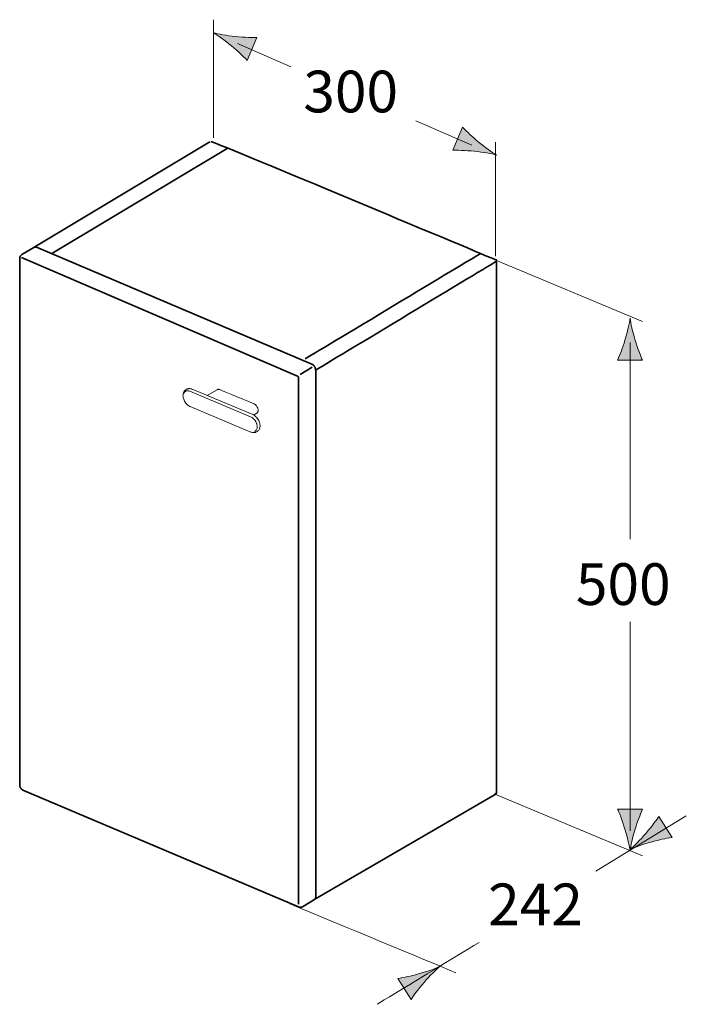
# Model space of a CAD drawing. Units: inches. Extents: x 96 to 122.9, y 142.1 to 181.8.
import ezdxf

# ---------------------------------------------------------------- set-up
doc = ezdxf.new("R2010")
doc.units = ezdxf.units.IN
doc.header["$MEASUREMENT"] = 0
doc.layers.add('Ebene 1', color=7, linetype='Continuous')

# ---------------------------------------------------------------- blocks, each defined once
blk = doc.blocks.new('block 2')
at = {"layer": 'Ebene 1', "color": 18, "lineweight": 35, "true_color": 0x010101}
for points in [[(96.645, 172.658), (103.701, 176.891)], [(97.331, 172.391), (104.386, 176.624)], [(96.61, 172.638), (96.612, 172.64), (96.621, 172.644), (96.631, 172.647), (96.642, 172.65), (96.652, 172.651), (96.663, 172.651), (96.674, 172.651), (96.684, 172.649), (96.692, 172.647), (96.702, 172.644), (96.712, 172.64)], [(96.042, 172.195), (96.043, 172.213), (96.046, 172.231), (96.051, 172.249), (96.058, 172.267), (96.066, 172.284), (96.076, 172.3), (96.087, 172.315), (96.099, 172.329), (96.113, 172.341), (96.128, 172.351)], [(107.803, 167.931), (107.826, 167.919), (107.848, 167.904), (107.862, 167.893), (107.875, 167.88), (107.895, 167.857), (107.913, 167.833), (107.928, 167.807), (107.94, 167.779), (107.949, 167.75), (107.954, 167.721), (107.956, 167.693)], [(107.263, 167.397), (107.262, 167.404), (107.261, 167.411), (107.259, 167.418), (107.256, 167.425), (107.252, 167.432), (107.248, 167.438), (107.242, 167.443), (107.237, 167.448), (107.231, 167.453), (107.225, 167.456)], [(96.12, 150.812), (96.107, 150.824), (96.094, 150.838), (96.083, 150.854), (96.072, 150.87), (96.063, 150.887), (96.056, 150.904), (96.05, 150.922), (96.046, 150.941), (96.043, 150.959), (96.042, 150.978)], [(96.172, 150.78), (96.167, 150.783), (96.161, 150.785), (96.156, 150.788), (96.15, 150.791), (96.145, 150.794), (96.14, 150.797), (96.135, 150.801), (96.13, 150.804), (96.125, 150.808), (96.12, 150.812)], [(115.19, 150.606), (115.194, 150.609), (115.198, 150.613), (115.201, 150.618), (115.204, 150.623), (115.206, 150.628), (115.208, 150.634), (115.21, 150.639), (115.211, 150.645), (115.211, 150.651), (115.211, 150.657)], [(115.235, 150.689), (115.235, 150.68), (115.233, 150.672), (115.231, 150.663), (115.229, 150.655), (115.225, 150.647), (115.222, 150.639), (115.217, 150.632), (115.212, 150.625), (115.206, 150.619), (115.2, 150.613)], [(115.235, 150.689), (115.235, 150.685), (115.233, 150.681), (115.232, 150.677), (115.23, 150.674), (115.227, 150.67), (115.225, 150.667), (115.222, 150.664), (115.218, 150.661), (115.215, 150.659), (115.211, 150.657)], [(107.956, 146.476), (107.956, 146.466), (107.955, 146.454), (107.952, 146.441), (107.952, 146.439), (107.949, 146.427), (107.944, 146.416), (107.939, 146.405), (107.932, 146.394), (107.924, 146.384), (107.915, 146.376), (107.905, 146.369)], [(107.423, 146.081), (107.409, 146.074), (107.394, 146.068), (107.378, 146.063), (107.361, 146.06), (107.344, 146.058), (107.328, 146.058), (107.311, 146.059), (107.294, 146.061), (107.278, 146.066), (107.263, 146.071)]]:
    blk.add_lwpolyline(points, dxfattribs=at)
at = {"layer": 'Ebene 1', "color": 18, "lineweight": 18, "true_color": 0x010101}
for points in [[(102.726, 166.901), (102.705, 166.887), (102.685, 166.869), (102.667, 166.847), (102.65, 166.822), (102.637, 166.794), (102.626, 166.764), (102.626, 166.763), (102.618, 166.732), (102.615, 166.698), (102.614, 166.664), (102.616, 166.627), (102.624, 166.588), (102.629, 166.565), (102.643, 166.522), (102.659, 166.48), (102.679, 166.44), (102.702, 166.401), (102.726, 166.368), (102.73, 166.363), (102.759, 166.329), (102.79, 166.299), (102.821, 166.273), (102.853, 166.251), (102.886, 166.232)], [(102.758, 166.92), (102.726, 166.901)], [(102.961, 166.932), (102.958, 166.933), (102.938, 166.939), (102.918, 166.944), (102.896, 166.948), (102.876, 166.949), (102.854, 166.949), (102.837, 166.947), (102.816, 166.944), (102.795, 166.938), (102.776, 166.93), (102.758, 166.92)], [(105.338, 165.818), (102.894, 166.842)], [(102.977, 166.926), (105.422, 165.902)], [(103.589, 166.67), (103.984, 166.905)], [(103.984, 166.905), (103.987, 166.907), (103.995, 166.911), (104.005, 166.914), (104.014, 166.917), (104.023, 166.919), (104.034, 166.92), (104.044, 166.92), (104.053, 166.919), (104.06, 166.919), (104.069, 166.917), (104.079, 166.914)], [(104.099, 166.907), (104.099, 166.907), (104.099, 166.907), (104.098, 166.907), (104.098, 166.908), (104.098, 166.908), (104.097, 166.908), (104.097, 166.907), (104.096, 166.907), (104.096, 166.907)], [(102.907, 166.223), (105.351, 165.2)], [(105.474, 166.332), (105.499, 166.32), (105.522, 166.304), (105.545, 166.285), (105.567, 166.261), (105.568, 166.26), (105.588, 166.233), (105.606, 166.203), (105.62, 166.172), (105.628, 166.148), (105.631, 166.139), (105.637, 166.11), (105.639, 166.083), (105.638, 166.058), (105.634, 166.034), (105.63, 166.021), (105.621, 166), (105.609, 165.982), (105.596, 165.968), (105.582, 165.957)], [(105.603, 165.224), (105.624, 165.239), (105.644, 165.257), (105.662, 165.278), (105.679, 165.304), (105.692, 165.331), (105.703, 165.362), (105.705, 165.368), (105.712, 165.399), (105.715, 165.433), (105.715, 165.468), (105.712, 165.505), (105.705, 165.544), (105.697, 165.573), (105.682, 165.616), (105.682, 165.617), (105.664, 165.659), (105.643, 165.699), (105.618, 165.737), (105.591, 165.773), (105.581, 165.785), (105.55, 165.817), (105.519, 165.844), (105.488, 165.867), (105.455, 165.887), (105.422, 165.902)], [(105.458, 165.884), (105.582, 165.957)], [(105.351, 165.199), (105.355, 165.198), (105.377, 165.19), (105.398, 165.184), (105.421, 165.179), (105.443, 165.177), (105.467, 165.176), (105.485, 165.177), (105.508, 165.18), (105.53, 165.186), (105.552, 165.195), (105.571, 165.205)], [(105.603, 165.224), (105.571, 165.205)]]:
    blk.add_lwpolyline(points, dxfattribs=at)
at = {"layer": 'Ebene 1', "color": 18, "lineweight": 35, "true_color": 0x010101}
for points in [[(115.243, 172.118), (114.538, 172.413), (105.42, 176.246), (103.739, 176.903)], [(107.536, 168.148), (108.493, 168.723), (114.571, 172.376), (114.571, 172.376)], [(107.956, 167.693), (109.092, 168.373), (115.24, 172.086), (115.24, 172.086)], [(115.186, 150.603), (115.191, 150.606), (115.195, 150.609), (115.2, 150.613)], [(115.186, 150.603), (115.187, 150.603), (115.189, 150.605), (115.19, 150.606)]]:
    blk.add_open_spline(points, degree=3, dxfattribs=at)
at = {"layer": 'Ebene 1', "color": 18, "lineweight": 18, "true_color": 0x010101}
for points, knots in [([(102.894, 166.842), (102.894, 166.842), (102.874, 166.849), (102.874, 166.849), (102.874, 166.849), (102.846, 166.857), (102.846, 166.857), (102.846, 166.857), (102.819, 166.861), (102.819, 166.861), (102.819, 166.861), (102.794, 166.861), (102.794, 166.861), (102.794, 166.861), (102.775, 166.859), (102.775, 166.859), (102.775, 166.859), (102.751, 166.853), (102.751, 166.853), (102.751, 166.853), (102.728, 166.844), (102.728, 166.844), (102.728, 166.844), (102.709, 166.833), (102.709, 166.833), (102.709, 166.833), (102.692, 166.818), (102.692, 166.818), (102.692, 166.818), (102.675, 166.8), (102.675, 166.8), (102.675, 166.8), (102.662, 166.779), (102.662, 166.779), (102.662, 166.779), (102.652, 166.761), (102.652, 166.759)], [0, 0, 0, 0, 1, 1, 1, 2, 2, 2, 3, 3, 3, 4, 4, 4, 5, 5, 5, 6, 6, 6, 7, 7, 7, 8, 8, 8, 9, 9, 9, 10, 10, 10, 11, 11, 11, 12, 12, 12, 12]), ([(105.495, 165.219), (105.495, 165.219), (105.515, 165.23), (105.515, 165.23), (105.515, 165.23), (105.534, 165.243), (105.534, 165.243), (105.534, 165.243), (105.551, 165.259), (105.551, 165.259), (105.551, 165.259), (105.565, 165.278), (105.565, 165.278), (105.565, 165.278), (105.577, 165.301), (105.577, 165.301), (105.577, 165.301), (105.587, 165.327), (105.587, 165.327), (105.587, 165.327), (105.595, 165.356), (105.595, 165.356), (105.595, 165.356), (105.599, 165.388), (105.599, 165.388), (105.599, 165.388), (105.601, 165.422), (105.601, 165.424), (105.601, 165.424), (105.598, 165.458), (105.598, 165.458), (105.598, 165.458), (105.592, 165.493), (105.592, 165.493), (105.592, 165.493), (105.582, 165.53), (105.582, 165.53), (105.582, 165.53), (105.578, 165.542), (105.578, 165.542), (105.578, 165.542), (105.562, 165.583), (105.562, 165.583), (105.562, 165.583), (105.543, 165.622), (105.543, 165.622), (105.543, 165.622), (105.52, 165.659), (105.52, 165.659), (105.52, 165.659), (105.512, 165.672), (105.512, 165.672), (105.512, 165.672), (105.486, 165.705), (105.486, 165.705), (105.486, 165.705), (105.458, 165.735), (105.458, 165.735), (105.458, 165.735), (105.429, 165.762), (105.429, 165.762), (105.429, 165.762), (105.4, 165.784), (105.4, 165.784), (105.4, 165.784), (105.369, 165.803), (105.369, 165.803), (105.369, 165.803), (105.338, 165.818), (105.338, 165.818)], [0, 0, 0, 0, 1, 1, 1, 2, 2, 2, 3, 3, 3, 4, 4, 4, 5, 5, 5, 6, 6, 6, 7, 7, 7, 8, 8, 8, 9, 9, 9, 10, 10, 10, 11, 11, 11, 12, 12, 12, 13, 13, 13, 14, 14, 14, 15, 15, 15, 16, 16, 16, 17, 17, 17, 18, 18, 18, 19, 19, 19, 20, 20, 20, 21, 21, 21, 22, 22, 22, 23, 23, 23, 23])]:
    blk.add_open_spline(points, degree=3, knots=knots, dxfattribs=at)
for points in [[(102.733, 166.906), (102.731, 166.904), (102.728, 166.903), (102.726, 166.901)], [(102.977, 166.926), (102.972, 166.928), (102.967, 166.93), (102.961, 166.932)], [(104.096, 166.909), (104.09, 166.911), (104.084, 166.913), (104.079, 166.915)], [(104.099, 166.908), (104.099, 166.908), (104.097, 166.908), (104.096, 166.909)], [(104.099, 166.908), (104.267, 166.837), (105.337, 166.39), (105.474, 166.333)], [(102.886, 166.233), (102.893, 166.229), (102.899, 166.226), (102.907, 166.223)], [(105.582, 165.957), (105.586, 165.961), (105.591, 165.964), (105.596, 165.968)], [(105.596, 165.968), (105.599, 165.971), (105.603, 165.976), (105.607, 165.98)], [(105.607, 165.98), (105.608, 165.982), (105.61, 165.983), (105.611, 165.985)], [(105.603, 165.224), (105.615, 165.231), (105.625, 165.239), (105.634, 165.247)]]:
    blk.add_open_spline(points, degree=3, dxfattribs=at)
blk = doc.blocks.new('block 3')
at = {"layer": 'Ebene 1', "true_color": 0x010101}
h = blk.add_hatch(color=18, dxfattribs=at)
h.dxf.hatch_style = 2
edge = h.paths.add_edge_path()
edge.add_spline(control_points=[(120.404, 168.901), (120.306, 168.57), (120.214, 168.356), (120.108, 168.091), (120.108, 168.091), (121.11, 168.091), (121.11, 168.091), (121.066, 168.186), (120.914, 168.57), (120.815, 168.901), (120.708, 169.256), (120.636, 169.576), (120.61, 169.784), (120.585, 169.576), (120.511, 169.256), (120.404, 168.901)], knot_values=[0, 0, 0, 0, 0.352778, 0.352778, 0.352778, 0.705556, 0.705556, 0.705556, 1.058334, 1.058334, 1.058334, 1.411112, 1.411112, 1.411112, 1.76389, 1.76389, 1.76389, 1.76389], degree=3, periodic=0)
edge.add_line((120.404, 168.901), (120.404, 168.901))
h = blk.add_hatch(color=18, dxfattribs=at)
h.dxf.hatch_style = 2
edge = h.paths.add_edge_path()
edge.add_spline(control_points=[(120.814, 149.204), (120.913, 149.535), (121.004, 149.749), (121.11, 150.014), (121.11, 150.014), (120.108, 150.014), (120.108, 150.014), (120.153, 149.919), (120.304, 149.535), (120.403, 149.204), (120.51, 148.849), (120.583, 148.529), (120.608, 148.321), (120.634, 148.529), (120.707, 148.849), (120.814, 149.204)], knot_values=[0, 0, 0, 0, 0.352778, 0.352778, 0.352778, 0.705556, 0.705556, 0.705556, 1.058334, 1.058334, 1.058334, 1.411112, 1.411112, 1.411112, 1.76389, 1.76389, 1.76389, 1.76389], degree=3, periodic=0)
edge.add_line((120.814, 149.204), (120.814, 149.204))
h = blk.add_hatch(color=18, dxfattribs=at)
h.dxf.hatch_style = 2
edge = h.paths.add_edge_path()
edge.add_spline(control_points=[(121.465, 148.686), (121.797, 148.782), (122.027, 148.819), (122.307, 148.872), (122.307, 148.872), (121.769, 149.717), (121.769, 149.717), (121.713, 149.629), (121.471, 149.295), (121.244, 149.033), (121.003, 148.753), (120.771, 148.52), (120.609, 148.386), (120.799, 148.477), (121.109, 148.587), (121.465, 148.686)], knot_values=[0, 0, 0, 0, 0.352778, 0.352778, 0.352778, 0.705556, 0.705556, 0.705556, 1.058334, 1.058334, 1.058334, 1.411112, 1.411112, 1.411112, 1.76389, 1.76389, 1.76389, 1.76389], degree=3, periodic=0)
edge.add_line((121.465, 148.686), (121.465, 148.686))
h = blk.add_hatch(color=18, dxfattribs=at)
h.dxf.hatch_style = 2
edge = h.paths.add_edge_path()
edge.add_spline(control_points=[(112.099, 143.374), (111.766, 143.279), (111.536, 143.241), (111.256, 143.189), (111.256, 143.189), (111.794, 142.343), (111.794, 142.343), (111.85, 142.432), (112.092, 142.766), (112.319, 143.027), (112.56, 143.307), (112.792, 143.54), (112.954, 143.674), (112.764, 143.584), (112.454, 143.474), (112.099, 143.374)], knot_values=[0, 0, 0, 0, 0.352778, 0.352778, 0.352778, 0.705556, 0.705556, 0.705556, 1.058334, 1.058334, 1.058334, 1.411112, 1.411112, 1.411112, 1.76389, 1.76389, 1.76389, 1.76389], degree=3, periodic=0)
edge.add_line((112.099, 143.374), (112.099, 143.374))
at = {"layer": 'Ebene 1', "lineweight": 0}
for points in [[(120.404, 168.901), (120.306, 168.57), (120.214, 168.356), (120.108, 168.091), (120.108, 168.091), (121.11, 168.091), (121.11, 168.091), (121.066, 168.186), (120.914, 168.57), (120.815, 168.901), (120.708, 169.256), (120.636, 169.576), (120.61, 169.784), (120.585, 169.576), (120.511, 169.256), (120.404, 168.901)], [(120.814, 149.204), (120.913, 149.535), (121.004, 149.749), (121.11, 150.014), (121.11, 150.014), (120.108, 150.014), (120.108, 150.014), (120.153, 149.919), (120.304, 149.535), (120.403, 149.204), (120.51, 148.849), (120.583, 148.529), (120.608, 148.321), (120.634, 148.529), (120.707, 148.849), (120.814, 149.204)], [(121.465, 148.686), (121.797, 148.782), (122.027, 148.819), (122.307, 148.872), (122.307, 148.872), (121.769, 149.717), (121.769, 149.717), (121.713, 149.629), (121.471, 149.295), (121.244, 149.033), (121.003, 148.753), (120.771, 148.52), (120.609, 148.386), (120.799, 148.477), (121.109, 148.587), (121.465, 148.686)], [(112.099, 143.374), (111.766, 143.279), (111.536, 143.241), (111.256, 143.189), (111.256, 143.189), (111.794, 142.343), (111.794, 142.343), (111.85, 142.432), (112.092, 142.766), (112.319, 143.027), (112.56, 143.307), (112.792, 143.54), (112.954, 143.674), (112.764, 143.584), (112.454, 143.474), (112.099, 143.374)]]:
    blk.add_open_spline(points, degree=3, knots=[0, 0, 0, 0, 1, 1, 1, 2, 2, 2, 3, 3, 3, 4, 4, 4, 5, 5, 5, 5], dxfattribs=at)
blk = doc.blocks.new('block 4')
at = {"layer": 'Ebene 1', "true_color": 0x010101}
h = blk.add_hatch(color=18, dxfattribs=at)
h.dxf.hatch_style = 2
edge = h.paths.add_edge_path()
edge.add_spline(control_points=[(104.571, 180.752), (104.837, 180.533), (104.999, 180.365), (105.203, 180.165), (105.203, 180.165), (105.591, 181.09), (105.591, 181.09), (105.486, 181.085), (105.073, 181.094), (104.729, 181.13), (104.361, 181.169), (104.037, 181.226), (103.836, 181.283), (104.018, 181.179), (104.285, 180.987), (104.571, 180.752)], knot_values=[0, 0, 0, 0, 0.352778, 0.352778, 0.352778, 0.705556, 0.705556, 0.705556, 1.058334, 1.058334, 1.058334, 1.411112, 1.411112, 1.411112, 1.76389, 1.76389, 1.76389, 1.76389], degree=3, periodic=0)
edge.add_line((104.571, 180.752), (104.571, 180.752))
h = blk.add_hatch(color=18, dxfattribs=at)
h.dxf.hatch_style = 2
edge = h.paths.add_edge_path()
edge.add_spline(control_points=[(114.499, 176.888), (114.233, 177.107), (114.071, 177.275), (113.867, 177.475), (113.867, 177.475), (113.479, 176.55), (113.479, 176.55), (113.584, 176.555), (113.997, 176.546), (114.341, 176.509), (114.709, 176.471), (115.033, 176.414), (115.234, 176.357), (115.052, 176.461), (114.785, 176.653), (114.499, 176.888)], knot_values=[0, 0, 0, 0, 0.352778, 0.352778, 0.352778, 0.705556, 0.705556, 0.705556, 1.058334, 1.058334, 1.058334, 1.411112, 1.411112, 1.411112, 1.76389, 1.76389, 1.76389, 1.76389], degree=3, periodic=0)
edge.add_line((114.499, 176.888), (114.499, 176.888))
at = {"layer": 'Ebene 1', "color": 18, "lineweight": 18, "true_color": 0x010101}
for points in [[(103.836, 177.044), (103.836, 181.808)], [(115.199, 172.282), (115.199, 176.881)]]:
    blk.add_lwpolyline(points, dxfattribs=at)
at = {"layer": 'Ebene 1', "lineweight": 0}
for points in [[(104.571, 180.752), (104.837, 180.533), (104.999, 180.365), (105.203, 180.165), (105.203, 180.165), (105.591, 181.09), (105.591, 181.09), (105.486, 181.085), (105.073, 181.094), (104.729, 181.13), (104.361, 181.169), (104.037, 181.226), (103.836, 181.283), (104.018, 181.179), (104.285, 180.987), (104.571, 180.752)], [(114.499, 176.888), (114.233, 177.107), (114.071, 177.275), (113.867, 177.475), (113.867, 177.475), (113.479, 176.55), (113.479, 176.55), (113.584, 176.555), (113.997, 176.546), (114.341, 176.509), (114.709, 176.471), (115.033, 176.414), (115.234, 176.357), (115.052, 176.461), (114.785, 176.653), (114.499, 176.888)]]:
    blk.add_open_spline(points, degree=3, knots=[0, 0, 0, 0, 1, 1, 1, 2, 2, 2, 3, 3, 3, 4, 4, 4, 5, 5, 5, 5], dxfattribs=at)
blk = doc.blocks.new('block 5')
at = {"layer": 'Ebene 1', "color": 18, "lineweight": 18, "true_color": 0x010101}
for points in [[(106.958, 179.911), (104.803, 180.845)], [(114.237, 176.755), (111.98, 177.733)], [(121.11, 169.651), (115.144, 172.15)], [(120.609, 168.801), (120.609, 160.888)], [(120.609, 157.558), (120.609, 149.13)], [(121.11, 148.134), (115.144, 150.633)], [(122.873, 149.745), (119.236, 147.505)]]:
    blk.add_lwpolyline(points, dxfattribs=at)
for points in [[(106.92, 146.196), (109.012, 145.326), (112.308, 143.957), (113.602, 143.419)], [(114.538, 144.643), (113.511, 144.02), (110.425, 142.149), (110.425, 142.149)]]:
    blk.add_open_spline(points, degree=3, dxfattribs=at)

msp = doc.modelspace()

# ---------------------------------------------------------------- linework, layer by layer
at = {"layer": 'Ebene 1', "color": 18, "lineweight": 35, "true_color": 0x010101}
for points in [[(96.128, 172.351), (96.61, 172.638)], [(107.803, 167.931), (96.712, 172.64)], [(96.042, 172.195), (96.042, 150.977)], [(107.225, 167.456), (96.111, 172.232)], [(115.235, 172.06), (115.235, 150.689)], [(107.335, 167.519), (107.817, 167.806)], [(107.263, 146.179), (107.263, 167.397)], [(107.956, 146.476), (107.956, 167.693)], [(96.172, 150.78), (107.263, 146.071)], [(115.186, 150.603), (107.858, 146.341)], [(115.235, 150.689), (115.235, 150.689)], [(107.423, 146.081), (107.905, 146.369)]]:
    msp.add_lwpolyline(points, dxfattribs=at)

# ---------------------------------------------------------------- block references
at = {"layer": 'Ebene 1'}
for name in ['block 4', 'block 5', 'block 2', 'block 3']:
    msp.add_blockref(name, (0, 0), dxfattribs=at)

# ---------------------------------------------------------------- texts
at = {"layer": 'Ebene 1', "color": 7, "true_color": 0xffffff, "char_height": 1.67922, "attachment_point": 7}
for s, insert in [('\\fArial|b0|i0|c0|p34;\\W1;300', (107.457, 178.075)), ('\\fArial|b0|i0|c0|p34;\\W1;500', (118.428, 158.234)), ('\\fArial|b0|i0|c0|p34;\\W1;242', (114.896, 145.334))]:
    msp.add_mtext(s, dxfattribs=dict(at, insert=insert))

doc.saveas('drawing.dxf')
